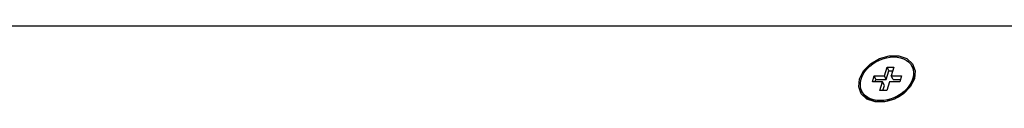
# Model space of a CAD drawing. Units: millimetres. Extents: x 905 to 3058, y 463 to 1986.
# Drawn here: x 2627 to 2759, y 770 to 780 of the extents above; entities that cross this region are included whole.
import ezdxf

# ---------------------------------------------------------------- set-up
doc = ezdxf.new("R2010")
doc.units = ezdxf.units.MM
doc.header["$LTSCALE"] = 23.1
doc.layers.get('0').update_dxf_attribs({"linetype": 'CONTINUOUS'})

msp = doc.modelspace()

# ---------------------------------------------------------------- linework, layer by layer
at = {"color": 7, "linetype": 'Continuous'}
for p, q in [((2766.63, 780.3), (2309.79, 780.3)), ((2742.93, 773.64), (2743.29, 774.82)), ((2743.17, 773.15), (2743.54, 774.32)), ((2743.29, 774.82), (2744.21, 774.82)), ((2743.54, 774.32), (2743.29, 774.82)), ((2743.54, 774.32), (2744.06, 774.32)), ((2744.21, 774.82), (2743.85, 773.64)), ((2746.7, 774.78), (2746.63, 774.91)), ((2741.31, 772.86), (2741.55, 773.64)), ((2742.69, 772.86), (2741.31, 772.86)), ((2741.55, 773.64), (2742.93, 773.64)), ((2741.79, 773.15), (2741.55, 773.64)), ((2741.7, 772.86), (2741.79, 773.15)), ((2741.79, 773.15), (2743.17, 773.15)), ((2742.32, 771.69), (2742.69, 772.86)), ((2742.93, 772.36), (2742.69, 772.86)), ((2743.17, 773.15), (2742.93, 773.64)), ((2743.61, 772.86), (2743.24, 771.69)), ((2744.99, 772.86), (2743.61, 772.86)), ((2743.85, 773.64), (2745.23, 773.64)), ((2744.09, 773.15), (2743.85, 773.64)), ((2744.09, 773.15), (2745.08, 773.15)), ((2745.23, 773.64), (2744.99, 772.86)), ((2746.47, 772.65), (2746.22, 772.27)), ((2746.95, 773.25), (2746.4, 772.18)), ((2739.96, 771.48), (2739.9, 771.6)), ((2743.24, 771.69), (2742.32, 771.69)), ((2742.72, 771.69), (2742.93, 772.36)), ((2746.4, 772.18), (2745.47, 771.24)), ((2746.22, 772.27), (2745.92, 771.9)), ((2745.98, 771.78), (2746.28, 772.15)), ((2746.28, 772.15), (2746.53, 772.53)), ((2742.95, 770.17), (2741.67, 770.17)), ((2744.27, 770.54), (2742.95, 770.17)), ((2745.47, 771.24), (2744.27, 770.54))]:
    msp.add_line(p, q, dxfattribs=at)
for points in [[(2739.58, 773.25), (2740.14, 774.32), (2741.07, 775.27), (2742.26, 775.97), (2743.58, 776.34)], [(2739.9, 771.6), (2739.78, 771.9), (2739.71, 772.27), (2739.7, 772.66), (2739.76, 773.05), (2739.88, 773.45), (2740.07, 773.85), (2740.32, 774.24), (2740.62, 774.6), (2740.97, 774.95), (2741.36, 775.26), (2741.79, 775.53), (2742.25, 775.76), (2742.72, 775.95), (2743.21, 776.08), (2743.7, 776.16), (2744.18, 776.19)], [(2743.58, 776.34), (2744.86, 776.34), (2745.95, 775.97), (2746.71, 775.27)], [(2744.18, 776.19), (2744.64, 776.16), (2745.07, 776.08), (2745.48, 775.95), (2745.84, 775.76), (2746.15, 775.53), (2746.41, 775.26), (2746.61, 774.95), (2746.63, 774.91)], [(2746.71, 775.27), (2747.06, 774.32), (2746.95, 773.25)], [(2746.63, 774.91), (2746.75, 774.61), (2746.83, 774.24), (2746.83, 773.85), (2746.78, 773.45), (2746.65, 773.05), (2746.47, 772.65)], [(2746.53, 772.53), (2746.71, 772.93), (2746.84, 773.33), (2746.9, 773.73), (2746.89, 774.11), (2746.81, 774.48), (2746.7, 774.78)], [(2739.82, 771.24), (2739.48, 772.18), (2739.58, 773.25)], [(2740.12, 771.25), (2739.92, 771.56), (2739.9, 771.6)], [(2739.96, 771.48), (2739.98, 771.43), (2740.19, 771.12), (2740.45, 770.85), (2740.76, 770.62), (2741.12, 770.43), (2741.52, 770.3)], [(2745.92, 771.9), (2745.57, 771.56), (2745.17, 771.25)], [(2745.23, 771.12), (2745.63, 771.43), (2745.98, 771.78)], [(2741.67, 770.17), (2740.59, 770.54), (2739.82, 771.24)], [(2741.46, 770.42), (2741.06, 770.56), (2740.7, 770.74), (2740.38, 770.97), (2740.12, 771.25)], [(2742.36, 770.32), (2741.9, 770.34), (2741.46, 770.42)], [(2741.52, 770.3), (2741.96, 770.22), (2742.42, 770.19)], [(2743.33, 770.43), (2742.84, 770.34), (2742.36, 770.32)], [(2742.42, 770.19), (2742.9, 770.22), (2743.39, 770.3), (2743.87, 770.43), (2744.35, 770.62), (2744.8, 770.85), (2745.23, 771.12)], [(2745.17, 771.25), (2744.75, 770.98), (2744.29, 770.74), (2743.82, 770.56), (2743.33, 770.43)]]:
    msp.add_lwpolyline(points, dxfattribs=at)

doc.saveas('drawing.dxf')
